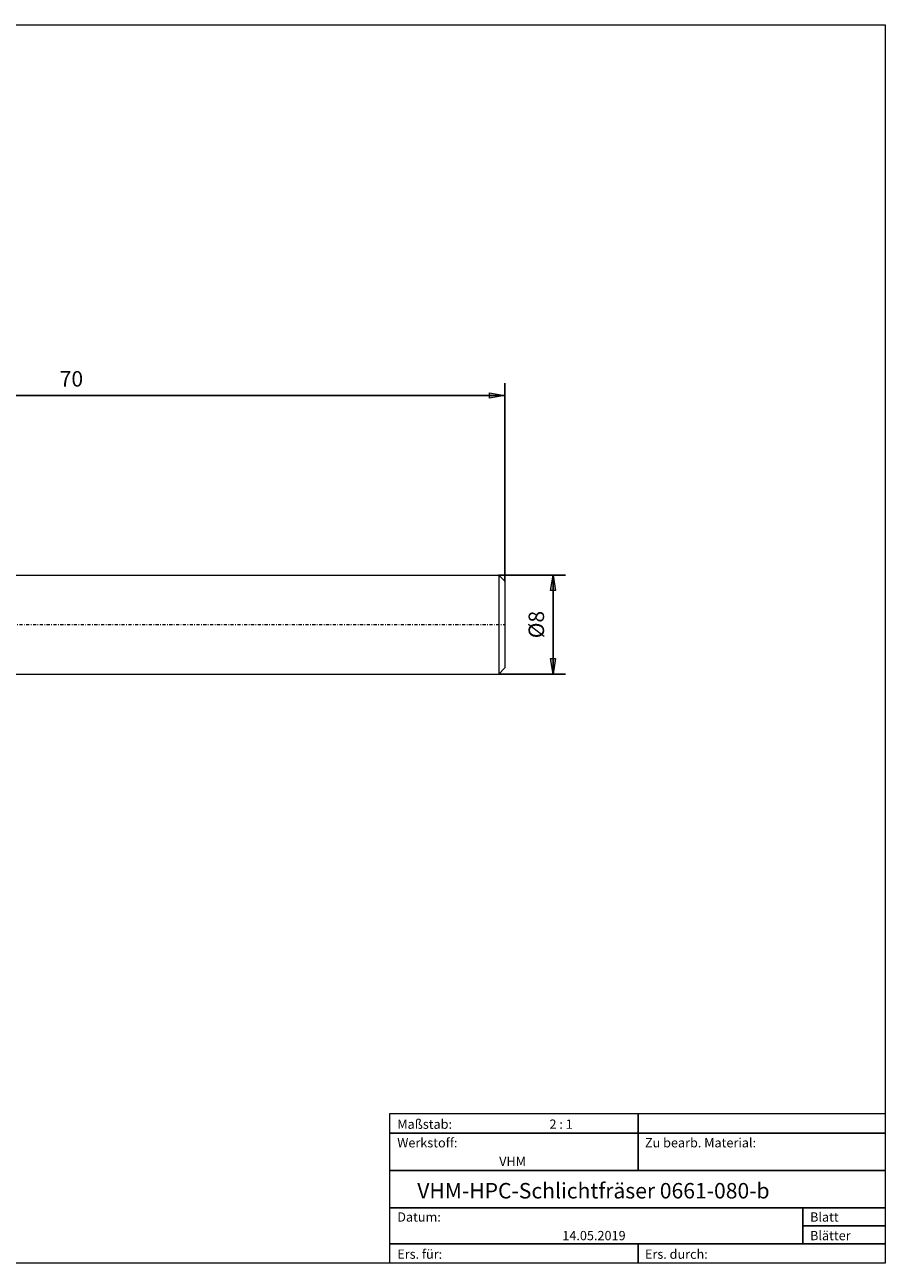
# Model space of a CAD drawing. Units: millimetres. Extents: x -135 to 143, y -100 to 100.
# Drawn here: x 4 to 143, y -100 to 100 of the extents above; entities that cross this region are included whole.
import ezdxf

# ---------------------------------------------------------------- set-up
doc = ezdxf.new("R2010")
doc.units = ezdxf.units.MM
doc.header["$MEASUREMENT"] = 0
doc.linetypes.add('DASHDOT', pattern=[1, 0.5, -0.25, 0, -0.25])
doc.layers.get('0').update_dxf_attribs({"lineweight": 0})
for name, color, linetype, lineweight in [('Bemassung', 7, 'Continuous', 0), ('Geo', 7, 'Continuous', 0), ('Rahmen', 7, 'Continuous', 0), ('Text', 7, 'Continuous', 0)]:
    doc.layers.add(name, color=color, linetype=linetype, lineweight=lineweight)
doc.styles.get("Standard").update_dxf_attribs({"font": 'Arial'})
doc.dimstyles.new('BEM-ISBE', dxfattribs={"dimtxt": 2.5, "dimasz": 2.5, "dimexe": 1.25, "dimexo": 0.625, "dimtad": 1, "dimdec": 3, "dimzin": 0, "dimdsep": 46, "dimtxsty": 'Standard', "dimblk": 'VDDIM_DEFAULT', "dimcen": 0.09, "dimadec": 3, "dimazin": 0, "dimtol": 1, "dimtm": 1e-09, "dimtfac": 0.5, "dimtdec": 3, "dimtmove": 0, "dimatfit": 3, "dimfxl": 1, "dimtolj": 1, "dimtzin": 0, "dimarcsym": 0})

# ---------------------------------------------------------------- blocks, each defined once
blk = doc.blocks.new('VDDIM_DEFAULT')
at = {"linetype": 'Continuous'}
blk.add_hatch(color=0, dxfattribs=at).paths.add_polyline_path([(0, 0), (-1, -0.1665), (-1, 0.1665)], flags=0)
at = {"color": 0, "linetype": 'Continuous'}
blk.add_lwpolyline([(0, 0), (-1, -0.1665), (-1, 0.1665), (0, 0)], dxfattribs=at)
blk = doc.blocks.new('*D8')
at = {"layer": 'Bemassung', "color": 0, "lineweight": -2}
for p, q in [((-58.12, -11.98), (-58.12, 42.02)), ((81.88, 10.02), (81.88, 42.02)), ((81.88, 40.02), (-58.12, 40.02))]:
    blk.add_line(p, q, dxfattribs=at)
at = {"layer": 'Bemassung', "color": 0}
for p in [(81.88, 10.02), (-58.12, -11.98)]:
    blk.add_point(p, dxfattribs=at)
at = {"layer": 'Bemassung', "color": 0, "lineweight": -2, "xscale": 2.5, "yscale": 2.5, "zscale": 2.5, "rotation": 180}
blk.add_blockref('VDDIM_DEFAULT', (-58.12, 40.02), dxfattribs=at)
at = {"layer": 'Bemassung', "color": 0, "lineweight": -2, "xscale": 2.5, "yscale": 2.5, "zscale": 2.5}
blk.add_blockref('VDDIM_DEFAULT', (81.88, 40.02), dxfattribs=at)
at = {"layer": 'Bemassung', "color": 0, "insert": (11.88, 40.69), "char_height": 2.5, "attachment_point": 8}
blk.add_mtext('70', dxfattribs=at)
blk = doc.blocks.new('*D9')
at = {"layer": 'Bemassung', "color": 0, "lineweight": -2}
for p, q in [((80.88, 11.02), (91.66, 11.02)), ((89.66, 11.02), (89.66, -4.98)), ((80.88, -4.98), (91.66, -4.98))]:
    blk.add_line(p, q, dxfattribs=at)
at = {"layer": 'Bemassung', "color": 0}
for p in [(80.88, 11.02), (80.88, -4.98)]:
    blk.add_point(p, dxfattribs=at)
at = {"layer": 'Bemassung', "color": 0, "lineweight": -2, "xscale": 2.5, "yscale": 2.5, "zscale": 2.5}
for p, rotation in [((89.66, 11.02), 90), ((89.66, -4.98), 270)]:
    blk.add_blockref('VDDIM_DEFAULT', p, dxfattribs=dict(at, rotation=rotation))
at = {"layer": 'Bemassung', "color": 0, "insert": (88.99, 3.02), "char_height": 2.5, "attachment_point": 8, "rotation": 90}
blk.add_mtext('Ø8', dxfattribs=at)

msp = doc.modelspace()

# ---------------------------------------------------------------- linework, layer by layer
at = {"layer": 'Geo'}
for p, q in [((-2.7203, 11.0207), (80.8797, 11.0207)), ((80.8797, 11.0207), (81.8797, 10.0207)), ((80.8797, 11.0207), (80.8797, -4.9793)), ((81.8797, 10.0207), (81.8797, 3.0207)), ((81.8797, 10.0207), (81.8797, -3.9793)), ((80.8797, -4.9793), (81.8797, -3.9793)), ((-2.7203, -4.9793), (80.8797, -4.9793))]:
    msp.add_line(p, q, dxfattribs=at)
at = {"layer": 'Geo', "linetype": 'Dashdot'}
msp.add_line((-58.1203, 3.0207), (81.8797, 3.0207), dxfattribs=at)
at = {"layer": 'Rahmen'}
for points in [[(-134.603, 99.9252), (143.3026, 99.9252), (143.3026, -100.1669), (-134.603, -100.1669)], [(63.3142, -76.0012), (103.4292, -76.0012), (103.4292, -79.1427), (63.3142, -79.1427)], [(103.4292, -76.0012), (143.3026, -76.0012), (143.3026, -79.1427), (103.4292, -79.1427)], [(63.3142, -79.1427), (103.4292, -79.1427), (103.4292, -85.1841), (63.3142, -85.1841)], [(103.4292, -79.1427), (143.3026, -79.1427), (143.3026, -85.1841), (103.4292, -85.1841)], [(63.3142, -85.1841), (143.3026, -85.1841), (143.3026, -91.2255), (63.3142, -91.2255)], [(63.3142, -91.2255), (130.0115, -91.2255), (130.0115, -97.0253), (63.3142, -97.0253)], [(130.0115, -91.2255), (143.3026, -91.2255), (143.3026, -94.1254), (130.0115, -94.1254)], [(130.0115, -94.1254), (143.3026, -94.1254), (143.3026, -97.0253), (130.0115, -97.0253)], [(63.3142, -97.0253), (103.4292, -97.0253), (103.4292, -100.1669), (63.3142, -100.1669)], [(103.4292, -97.0253), (143.3026, -97.0253), (143.3026, -100.1669), (103.4292, -100.1669)]]:
    msp.add_lwpolyline(points, close=True, dxfattribs=at)

# ---------------------------------------------------------------- texts
at = {"layer": 'Text'}
for s, height, p in [('Maßstab:', 1.5, (64.5, -78.4499)), ('2 : 1', 1.5, (89.0834, -78.4499)), ('Werkstoff:', 1.5, (64.5, -81.4499)), ('Zu bearb. Material:', 1.5, (104.5, -81.4499)), ('VHM', 1.5, (80.9626, -84.4499)), ('VHM-HPC-Schlichtfräser 0661-080-b', 2.5, (67.7348, -89.7041)), ('Datum:', 1.5, (64.5, -93.4499)), ('Blatt', 1.5, (131.1667, -93.4499)), ('14.05.2019', 1.5, (91.1544, -96.4499)), ('Blätter', 1.5, (131.1667, -96.4499)), ('Ers. für:', 1.5, (64.5, -99.4499)), ('Ers. durch:', 1.5, (104.5, -99.4499))]:
    msp.add_text(s, height=height, dxfattribs=at).set_placement(p)

# ---------------------------------------------------------------- dimensions: what is measured, and where the dimension line sits
at = {"layer": 'Bemassung'}
dim = msp.add_linear_dim(base=(-58.1203, 40.0207), p1=(81.8797, 10.0207), p2=(-58.1203, -11.9793), text='70', dimstyle='BEM-ISBE', override={"dimgap": 0.625, "dimlfac": 0.5, "dimzin": 8, "dimtol": 0, "dimlim": 0, "dimtzin": 8}, dxfattribs=at)
dim.commit()
dim.dimension.update_dxf_attribs({"geometry": '*D8', "text_midpoint": (11.8797, 40.6874)})
dim = msp.add_linear_dim(base=(89.6602, -4.9793), p1=(80.8797, 11.0207), p2=(80.8797, -4.9793), angle=90, text='Ø8', dimstyle='BEM-ISBE', override={"dimgap": 0.625, "dimlfac": 0.5, "dimzin": 8, "dimtol": 0, "dimlim": 0, "dimtzin": 8}, dxfattribs=at)
dim.commit()
dim.dimension.update_dxf_attribs({"geometry": '*D9', "text_midpoint": (88.9935, 3.0207)})

doc.saveas('drawing.dxf')
